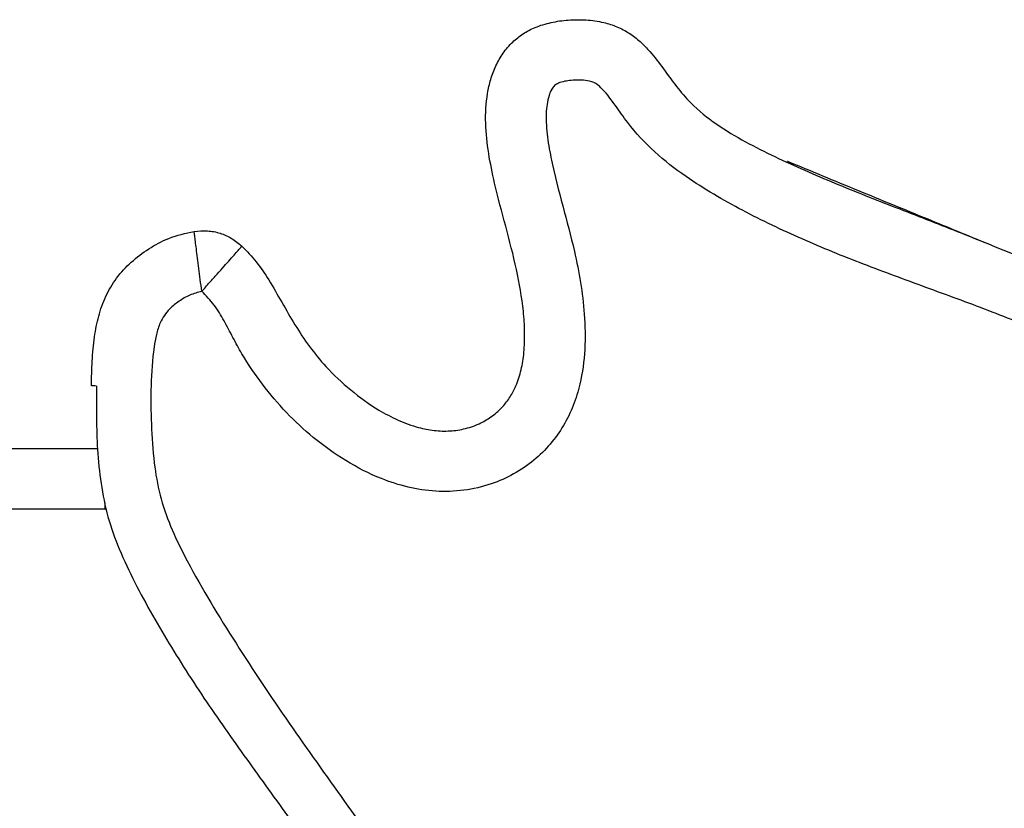
# Model space of a CAD drawing. Units: millimetres. Extents: x 1624 to 2636, y 6397 to 8302.
# Drawn here: x 2370 to 2451, y 7639 to 7705 of the extents above; entities that cross this region are included whole.
import ezdxf

# ---------------------------------------------------------------- set-up
doc = ezdxf.new("R2010")
doc.units = ezdxf.units.MM

msp = doc.modelspace()

# ---------------------------------------------------------------- linework, layer by layer
at = {"color": 7, "linetype": 'Continuous', "lineweight": 25}
for p, q in [((2433.165, 7692.855), (2433.145, 7692.81)), ((2366.406, 7669.069), (2376.102, 7669.069)), ((2376.729, 7664.069), (2366.406, 7664.069))]:
    msp.add_line(p, q, dxfattribs=at)
at = {"color": 8, "linetype": 'Continuous', "lineweight": 25}
for p, q in [((2376.729, 7664.069), (2376.729, 7664.582)), ((2376.844, 7664.011), (2376.729, 7664.069))]:
    msp.add_line(p, q, dxfattribs=at)
at = {"color": 7, "linetype": 'Continuous', "lineweight": 25}
for points, knots in [([(2388.045, 7685.826), (2388.456, 7685.403), (2389.289, 7684.548), (2390.728, 7682.341), (2392.022, 7679.911), (2393.599, 7677.508), (2395.107, 7675.665), (2397.018, 7673.871), (2399.042, 7672.408), (2400.949, 7671.395), (2402.486, 7670.831), (2403.941, 7670.542), (2405.253, 7670.498), (2406.57, 7670.699), (2407.755, 7671.13), (2408.79, 7671.759), (2409.604, 7672.494), (2410.253, 7673.341), (2410.789, 7674.361), (2411.179, 7675.602), (2411.409, 7677.107), (2411.457, 7678.73), (2411.302, 7681.036), (2410.793, 7683.969), (2409.864, 7687.477), (2409.009, 7690.657), (2408.42, 7693.497), (2408.144, 7695.981), (2408.247, 7698.05), (2408.605, 7699.638), (2409.024, 7700.761), (2409.623, 7701.817), (2410.383, 7702.714), (2411.287, 7703.431), (2412.36, 7703.987), (2413.627, 7704.369), (2415.046, 7704.571), (2416.515, 7704.579), (2417.873, 7704.393), (2419.084, 7704.01), (2420.099, 7703.473), (2421.011, 7702.764), (2421.956, 7701.776), (2422.917, 7700.506), (2423.965, 7699.036), (2425.353, 7697.409), (2427.285, 7695.856), (2430.452, 7693.994), (2434.583, 7692.071), (2439.603, 7689.993), (2444.683, 7688.055), (2451.414, 7685.382), (2459.742, 7681.851), (2467.889, 7678.136), (2474.154, 7674.894), (2478.634, 7672.315), (2483.002, 7669.525), (2485.824, 7667.517), (2487.234, 7666.513)], [0, 0, 0, 0, 0.011911, 0.024115, 0.053116, 0.067677, 0.082229, 0.101222, 0.120586, 0.132605, 0.14484, 0.153577, 0.162531, 0.171284, 0.180382, 0.187889, 0.195666, 0.202437, 0.209405, 0.218884, 0.228619, 0.240145, 0.251682, 0.275364, 0.300252, 0.325144, 0.342029, 0.35892, 0.375643, 0.383651, 0.3918, 0.399822, 0.408114, 0.415446, 0.423042, 0.432436, 0.442089, 0.451979, 0.462086, 0.469714, 0.477571, 0.4852, 0.492997, 0.505192, 0.517402, 0.529559, 0.548368, 0.56722, 0.603842, 0.640506, 0.677219, 0.713907, 0.787129, 0.860328, 0.895116, 0.929901, 0.964949, 1, 1, 1, 1]), ([(2484.294, 7662.469), (2482.463, 7663.747), (2478.797, 7666.303), (2473.015, 7669.71), (2467.085, 7672.862), (2461.025, 7675.758), (2455.268, 7678.332), (2449.788, 7680.527), (2444.617, 7682.41), (2439.455, 7684.313), (2434.365, 7686.364), (2429.431, 7688.726), (2425.321, 7691.105), (2422.133, 7693.563), (2420.23, 7695.604), (2418.957, 7697.46), (2418.125, 7698.572), (2417.347, 7699.333), (2416.421, 7699.583), (2415.369, 7699.578), (2414.433, 7699.433), (2413.883, 7699.131), (2413.628, 7698.76), (2413.317, 7698.005), (2413.155, 7696.652), (2413.28, 7694.851), (2413.756, 7692.295), (2414.575, 7689.157), (2415.486, 7685.812), (2416.081, 7682.821), (2416.416, 7680.113), (2416.475, 7677.287), (2416.141, 7674.734), (2415.489, 7672.627), (2414.679, 7670.945), (2413.581, 7669.415), (2412.199, 7668.048), (2410.551, 7666.929), (2408.598, 7666.058), (2406.411, 7665.557), (2404.074, 7665.475), (2401.772, 7665.832), (2399.248, 7666.642), (2396.589, 7668.013), (2393.971, 7669.896), (2391.672, 7672.031), (2389.71, 7674.359), (2388.27, 7676.464), (2387.296, 7678.271), (2386.584, 7679.649), (2385.793, 7680.986), (2385.078, 7681.723), (2384.722, 7682.089)], [0, 0, 0, 0, 0.045036, 0.090137, 0.135311, 0.180506, 0.225621, 0.262533, 0.299588, 0.33664, 0.373545, 0.410264, 0.446951, 0.469124, 0.491276, 0.502892, 0.514476, 0.519427, 0.524362, 0.533286, 0.540647, 0.543174, 0.545666, 0.549534, 0.559609, 0.572726, 0.585888, 0.612008, 0.638135, 0.655818, 0.673493, 0.693131, 0.712721, 0.72512, 0.737508, 0.750217, 0.762925, 0.776546, 0.79017, 0.805842, 0.821522, 0.837054, 0.852606, 0.87483, 0.897094, 0.917496, 0.937977, 0.9584, 0.968846, 0.979355, 0.989733, 1, 1, 1, 1]), ([(2433.165, 7692.855), (2435.1, 7692.053), (2438.965, 7690.451), (2444.484, 7688.197), (2448.059, 7686.724), (2449.703, 7686.047)], [0, 0, 0, 0, 0.351484, 0.701701, 1, 1, 1, 1]), ([(2375.593, 7674.276), (2375.609, 7674.954), (2375.641, 7676.31), (2375.805, 7678.237), (2376.157, 7680.048), (2376.741, 7681.694), (2377.643, 7683.225), (2378.861, 7684.547), (2380.331, 7685.646), (2382.06, 7686.594), (2383.381, 7686.89), (2384.09, 7687.049)], [0, 0, 0, 0, 0.119911, 0.2401412, 0.3419281, 0.4457268, 0.5478353, 0.6542527, 0.7615768, 0.8720126, 1, 1, 1, 1]), ([(2384.09, 7687.049), (2384.461, 7687.08), (2385.184, 7687.139), (2386.248, 7686.94), (2387.219, 7686.497), (2387.766, 7686.052), (2388.045, 7685.826)], [0, 0, 0, 0, 0.260201, 0.506928, 0.749486, 1, 1, 1, 1]), ([(2384.722, 7682.089), (2384.681, 7682.413), (2384.598, 7683.062), (2384.479, 7683.998), (2384.369, 7684.861), (2384.272, 7685.616), (2384.193, 7686.238), (2384.135, 7686.697), (2384.097, 7686.993), (2384.092, 7687.03), (2384.09, 7687.049)], [0, 0, 0, 0, 0.124824, 0.249997, 0.374524, 0.499773, 0.624383, 0.749438, 0.874458, 1, 1, 1, 1]), ([(2384.722, 7682.089), (2384.939, 7682.333), (2385.374, 7682.822), (2386.001, 7683.527), (2386.579, 7684.177), (2387.085, 7684.746), (2387.502, 7685.215), (2387.809, 7685.56), (2388.007, 7685.784), (2388.032, 7685.812), (2388.045, 7685.826)], [0, 0, 0, 0, 0.124824, 0.249997, 0.374524, 0.499773, 0.624383, 0.749438, 0.874458, 1, 1, 1, 1]), ([(2384.722, 7682.089), (2384.387, 7681.998), (2383.723, 7681.817), (2382.836, 7681.287), (2381.943, 7680.578), (2381.284, 7679.614), (2380.943, 7678.512), (2380.659, 7676.777), (2380.48, 7674.295), (2380.526, 7671.085), (2380.717, 7668.049), (2381.213, 7665.21), (2382.092, 7662.64), (2384.042, 7658.641), (2387.248, 7653.345), (2391.631, 7646.742), (2396.244, 7640.29), (2400.603, 7634.173), (2404.692, 7628.381), (2408.693, 7623.046), (2412.545, 7618.252), (2416.271, 7614.028), (2419.856, 7610.379), (2423.648, 7606.947), (2427.774, 7603.754), (2432.162, 7600.747), (2436.762, 7597.87), (2441.055, 7595.552), (2444.991, 7593.747), (2448.549, 7592.467), (2452.251, 7591.614), (2456.055, 7591.336), (2459.879, 7591.534), (2464.566, 7592.322), (2470.048, 7593.815), (2476.271, 7596.052), (2482.347, 7598.702), (2488.292, 7601.641), (2493.918, 7604.559), (2498.069, 7606.92), (2500.749, 7608.695), (2502.285, 7609.879), (2503.451, 7611.066), (2504.22, 7612.206), (2504.702, 7613.292), (2504.975, 7614.542), (2505.093, 7616.723), (2504.848, 7619.73), (2504.237, 7623.51), (2503.443, 7628.317), (2502.878, 7634.196), (2502.277, 7639.544), (2501.813, 7643.341), (2501.485, 7645.583), (2501.051, 7647.407), (2500.507, 7648.785), (2499.582, 7650.139), (2497.995, 7651.657), (2495.881, 7653.391), (2492.882, 7655.766), (2489.106, 7658.901), (2485.898, 7661.28), (2484.294, 7662.469)], [0, 0, 0, 0, 0.0043328, 0.0085807, 0.0128244, 0.0185588, 0.0228617, 0.0271808, 0.0405555, 0.053965, 0.0673658, 0.0786224, 0.0899506, 0.1012505, 0.1342964, 0.1673807, 0.2005123, 0.2336227, 0.2614631, 0.2893049, 0.3171341, 0.3384619, 0.3598272, 0.3811708, 0.4024689, 0.4251142, 0.4477679, 0.470393, 0.4861711, 0.5019636, 0.5176789, 0.5335868, 0.549574, 0.5655232, 0.593032, 0.6206057, 0.6482862, 0.6760113, 0.7036475, 0.7276641, 0.7357742, 0.7438831, 0.7519253, 0.7564874, 0.7610446, 0.7667158, 0.7724037, 0.7883504, 0.8043634, 0.8203792, 0.8493431, 0.8783078, 0.8877825, 0.8972534, 0.9066841, 0.9112044, 0.9157117, 0.9270943, 0.9385397, 0.9499904, 0.9749964, 1, 1, 1, 1]), ([(2376.01, 7674.252), (2375.829, 7674.263), (2375.608, 7674.275), (2375.595, 7674.276), (2375.593, 7674.276)], [0, 0, 0, 0, 0.818603, 1, 1, 1, 1]), ([(2376.01, 7674.252), (2376.001, 7672.5), (2375.988, 7669.806), (2376.351, 7666.187), (2376.893, 7663.411), (2378.238, 7659.712), (2380.604, 7655.259), (2383.799, 7650.006), (2387.3, 7644.93), (2390.923, 7639.937), (2394.69, 7634.662), (2398.559, 7629.079), (2402.727, 7623.323), (2406.722, 7618.142), (2410.544, 7613.542), (2414.175, 7609.523), (2418.024, 7605.713), (2422.342, 7602.063), (2427.103, 7598.588), (2432.238, 7595.226), (2437.124, 7592.431), (2441.707, 7590.149), (2445.99, 7588.448), (2450.089, 7587.346), (2453.934, 7586.859), (2457.449, 7586.797), (2460.957, 7587.067), (2465.245, 7587.798), (2470.266, 7589.093), (2475.985, 7590.997), (2481.586, 7593.265), (2487.078, 7595.81), (2492.462, 7598.569), (2497.027, 7601.047), (2500.789, 7603.209), (2503.435, 7604.968), (2505.664, 7606.753), (2507.255, 7608.449), (2508.38, 7610.222), (2509.059, 7611.863), (2509.449, 7613.486), (2509.542, 7614.521), (2509.588, 7615.039)], [0, 0, 0, 0, 0.027808, 0.042759, 0.057731, 0.072613, 0.1051, 0.137638, 0.170299, 0.203016, 0.235652, 0.273289, 0.310926, 0.348548, 0.377211, 0.405917, 0.434578, 0.463178, 0.49566, 0.528167, 0.560643, 0.585035, 0.609448, 0.633745, 0.65226, 0.670871, 0.689515, 0.708076, 0.739905, 0.771791, 0.803783, 0.835855, 0.867928, 0.899882, 0.918377, 0.936859, 0.950289, 0.963677, 0.97359, 0.983499, 0.991746, 1, 1, 1, 1])]:
    msp.add_open_spline(points, degree=3, knots=knots, dxfattribs=at)

doc.saveas('drawing.dxf')
